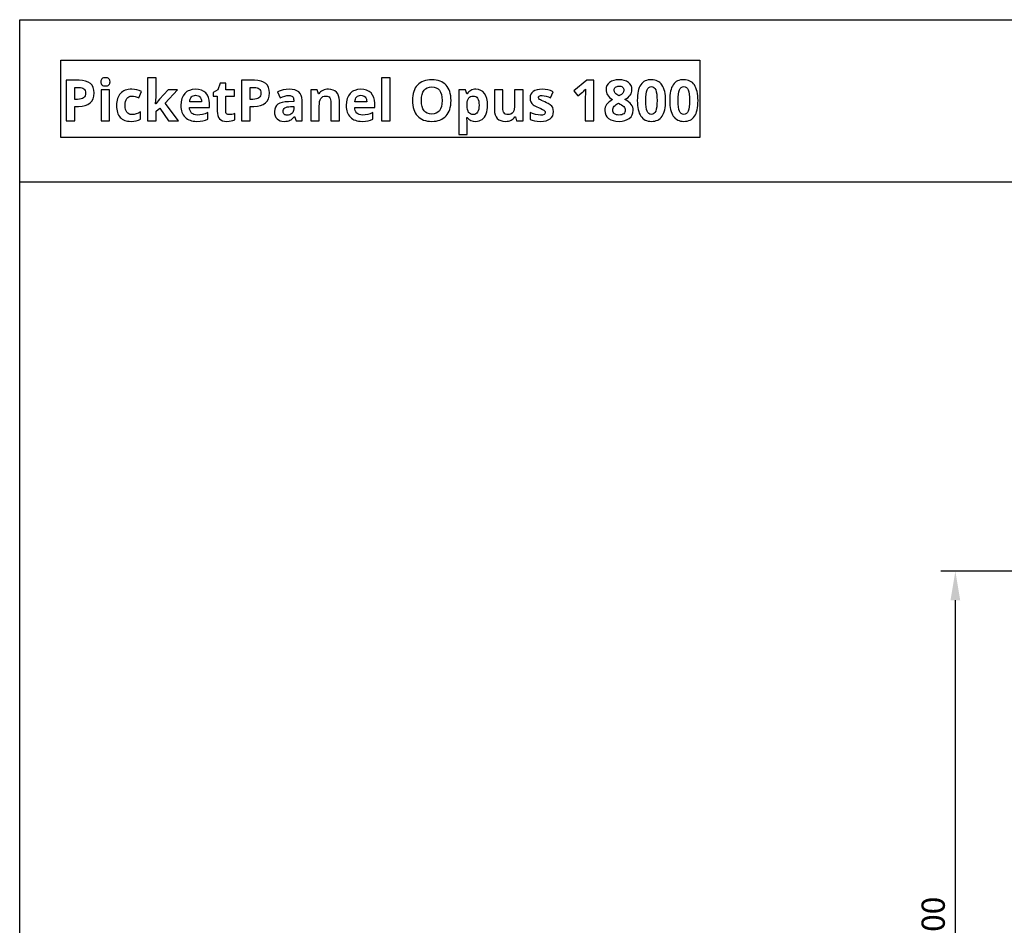
# Model space of a CAD drawing. Extents: x 13 to 807, y 10 to 445.
# Drawn here: x 407 to 492, y 209 to 287 of the extents above; entities that cross this region are included whole.
import ezdxf

# ---------------------------------------------------------------- set-up
doc = ezdxf.new("R2010")
doc.units = 0
doc.header["$LTSCALE"] = 12.7
doc.header["$MEASUREMENT"] = 0
doc.header["$PDMODE"] = 33
doc.header["$PDSIZE"] = 1
doc.layers.get('DEFPOINTS').update_dxf_attribs({"linetype": 'CONTINUOUS'})
doc.layers.add('ANNOTATION_TEXT', color=7, linetype='CONTINUOUS')
doc.layers.add('BORDER_FRAME', color=7, linetype='CONTINUOUS')
doc.styles.add('ONSHAPE-STANDARD-DIMENSION', font='txt')
doc.dimstyles.new('ONSHAPE-ISO-25$0', dxfattribs={"dimtxt": 2, "dimasz": 2.5, "dimexe": 1.25, "dimexo": 0.625, "dimtad": 1, "dimdec": 1, "dimtxsty": 'ONSHAPE-STANDARD-DIMENSION', "dimcen": 2.5, "dimclrd": 7, "dimclre": 7, "dimclrt": 7, "dimadec": 1, "dimazin": 3, "dimtfac": 1, "dimtmove": 0, "dimatfit": 3})

# ---------------------------------------------------------------- blocks, each defined once
blk = doc.blocks.new('*D7')
at = {"layer": 'ANNOTATION_TEXT', "color": 7}
for p, q in [((511.925, 239.524), (486.076, 239.524)), ((487.326, 170.024), (487.326, 237.024)), ((511.925, 167.524), (486.076, 167.524))]:
    blk.add_line(p, q, dxfattribs=at)
for points in [[(487.742, 237.024), (486.909, 237.024), (487.326, 239.524)], [(486.909, 170.024), (487.742, 170.024), (487.326, 167.524)]]:
    blk.add_solid(points, dxfattribs=at)
at = {"layer": 'DEFPOINTS', "color": 0}
for p in [(487.326, 239.524), (512.55, 239.524), (512.55, 167.524)]:
    blk.add_point(p, dxfattribs=at)
at = {"layer": 'ANNOTATION_TEXT', "color": 7, "insert": (485.675, 208.475), "char_height": 2, "attachment_point": 5, "rotation": 90.00001, "style": 'ONSHAPE-STANDARD-DIMENSION'}
blk.add_mtext('1800', dxfattribs=at)

msp = doc.modelspace()

# ---------------------------------------------------------------- linework, layer by layer
at = {"layer": 'BORDER_FRAME'}
for p, q in [((406.7649, 10), (406.7649, 287)), ((406.7649, 287), (806.7649, 287)), ((406.7649, 273.0411), (500.7201, 273.0411))]:
    msp.add_line(p, q, dxfattribs=at)
at = {"layer": 'BORDER_FRAME', "color": 254, "linetype": 'CONTINUOUS'}
msp.add_lwpolyline([(410.3085, 276.8659), (410.3085, 283.5154), (465.3238, 283.5154), (465.3238, 276.8659)], close=True, dxfattribs=at)
at = {"layer": 'BORDER_FRAME', "linetype": 'CONTINUOUS'}
for points in [[(413.1791, 280.6949), (413.1582, 280.9477), (413.0956, 281.167), (413.0956, 281.167), (412.9919, 281.3548), (412.8477, 281.5079), (412.8477, 281.5079), (412.6641, 281.6272), (412.4423, 281.713), (412.4423, 281.713), (412.1825, 281.7648), (411.8844, 281.7821), (411.8844, 281.7821), (410.771, 281.7821), (410.771, 278.2964), (411.5101, 278.2964), (411.5101, 279.5362), (411.8272, 279.5362), (412.1324, 279.5547), (412.3994, 279.6101), (412.3994, 279.6101), (412.6313, 279.7031), (412.8262, 279.8342), (412.8262, 279.8342), (412.9806, 279.9987), (413.0908, 280.1966), (413.0908, 280.1966), (413.157, 280.4297), (413.1791, 280.6949), (413.1791, 280.6949)], [(413.7489, 281.651), (413.7548, 281.5664), (413.7727, 281.4936), (413.7727, 281.4936), (413.8031, 281.4322), (413.8466, 281.3816), (413.8466, 281.3816), (413.9027, 281.3422), (413.9706, 281.3148), (413.9706, 281.3148), (414.0511, 281.2987), (414.1447, 281.2934), (414.1447, 281.2934), (414.2364, 281.2987), (414.3163, 281.3148), (414.3163, 281.3148), (414.3843, 281.3446), (414.4403, 281.3864), (414.4403, 281.3864), (414.4838, 281.4382), (414.5142, 281.4984), (414.5142, 281.4984), (414.5339, 281.5699), (414.5404, 281.651), (414.5404, 281.651), (414.5339, 281.7333), (414.5142, 281.8036), (414.5142, 281.8036), (414.4838, 281.865), (414.4403, 281.9156), (414.4403, 281.9156), (414.3843, 281.955), (414.3163, 281.9824), (414.3163, 281.9824), (414.2364, 282.0003), (414.1447, 282.0062), (414.1447, 282.0062), (414.0511, 282.0003), (413.9706, 281.9824), (413.9706, 281.9824), (413.9027, 281.955), (413.8466, 281.9156), (413.8466, 281.9156), (413.8031, 281.865), (413.7727, 281.8036), (413.7727, 281.8036), (413.7548, 281.7333), (413.7489, 281.651), (413.7489, 281.651)], [(418.4791, 279.746), (418.4696, 279.746), (418.5077, 280.3516), (418.5077, 282.0062), (417.7806, 282.0062), (417.7806, 278.2964), (418.5077, 278.2964), (418.5077, 279.1261), (418.8201, 279.3765), (419.5878, 278.2964), (420.427, 278.2964), (419.3041, 279.8056), (420.3626, 280.962), (419.5425, 280.962), (418.7962, 280.1513), (418.4791, 279.746)], [(424.8163, 278.8281), (424.6852, 278.8448), (424.6852, 278.8448), (424.585, 278.902), (424.585, 278.902), (424.5475, 278.9431), (424.5207, 278.995), (424.5207, 278.995), (424.5046, 279.0576), (424.4992, 279.1309), (424.4992, 279.1309), (424.4992, 280.416), (425.2455, 280.416), (425.2455, 280.962), (424.4992, 280.962), (424.4992, 281.5294), (424.0343, 281.5294), (423.8245, 280.9667), (423.4239, 280.7235), (423.4239, 280.416), (423.772, 280.416), (423.772, 279.1309), (423.784, 278.9235), (423.8197, 278.7447), (423.8197, 278.7447), (423.8823, 278.5921), (423.9699, 278.4681), (423.9699, 278.4681), (424.0844, 278.3721), (424.2274, 278.3036), (424.2274, 278.3036), (424.4021, 278.2625), (424.6065, 278.2487), (424.6065, 278.2487), (424.7966, 278.2563), (424.9713, 278.2791), (425.1304, 278.3171), (425.2741, 278.3703), (425.2741, 278.3703), (425.2741, 278.9116), (425.1453, 278.875), (425.0261, 278.849), (424.9165, 278.8333), (424.8163, 278.8281), (424.8163, 278.8281)], [(428.2782, 280.6949), (428.2573, 280.9477), (428.1947, 281.167), (428.1947, 281.167), (428.091, 281.3548), (427.9468, 281.5079), (427.9468, 281.5079), (427.7632, 281.6272), (427.5415, 281.713), (427.5415, 281.713), (427.2816, 281.7648), (426.9835, 281.7821), (426.9835, 281.7821), (425.8701, 281.7821), (425.8701, 278.2964), (426.6092, 278.2964), (426.6092, 279.5362), (426.9263, 279.5362), (427.2315, 279.5547), (427.4985, 279.6101), (427.4985, 279.6101), (427.7304, 279.7031), (427.9253, 279.8342), (427.9253, 279.8342), (428.0797, 279.9987), (428.19, 280.1966), (428.19, 280.1966), (428.2561, 280.4297), (428.2782, 280.6949), (428.2782, 280.6949)], [(438.6494, 278.2964), (438.6494, 282.0062), (437.9222, 282.0062), (437.9222, 278.2964), (438.6494, 278.2964)], [(443.9018, 280.044), (443.8951, 280.2546), (443.875, 280.4523), (443.8415, 280.6373), (443.7945, 280.8094), (443.7945, 280.8094), (443.7343, 280.9699), (443.661, 281.1175), (443.5746, 281.2524), (443.475, 281.3744), (443.475, 281.3744), (443.363, 281.4828), (443.239, 281.5765), (443.1031, 281.6556), (442.9553, 281.7201), (442.9553, 281.7201), (442.7957, 281.7712), (442.6245, 281.8078), (442.4416, 281.8297), (442.2472, 281.837), (442.2472, 281.837), (442.0517, 281.8297), (441.8681, 281.8078), (441.6964, 281.7712), (441.5367, 281.7201), (441.5367, 281.7201), (441.3877, 281.6558), (441.2506, 281.5771), (441.1254, 281.4841), (441.0122, 281.3768), (441.0122, 281.3768), (440.9116, 281.2558), (440.8244, 281.1217), (440.7506, 280.9745), (440.6903, 280.8141), (440.6903, 280.8141), (440.6434, 280.642), (440.6098, 280.4571), (440.5897, 280.2594), (440.583, 280.0488), (440.583, 280.0488), (440.5897, 279.8371), (440.6098, 279.6381), (440.6434, 279.452), (440.6903, 279.2787), (440.6903, 279.2787), (440.7506, 279.1182), (440.8244, 278.9706), (440.9116, 278.8357), (441.0122, 278.7137), (441.0122, 278.7137), (441.1253, 278.6041), (441.25, 278.5092), (441.3863, 278.4289), (441.5343, 278.3632), (441.5343, 278.3632), (441.6939, 278.3131), (441.8651, 278.2774), (442.0479, 278.2559), (442.2424, 278.2487), (442.2424, 278.2487), (442.4369, 278.2559), (442.6197, 278.2774), (442.7909, 278.3131), (442.9505, 278.3632), (442.9505, 278.3632), (443.0985, 278.4289), (443.2348, 278.5092), (443.3596, 278.6041), (443.4727, 278.7137), (443.4727, 278.7137), (443.5732, 278.8357), (443.6604, 278.9706), (443.7342, 279.1182), (443.7945, 279.2787), (443.7945, 279.2787), (443.8415, 279.4508), (443.875, 279.6358), (443.8951, 279.8335), (443.9018, 280.044), (443.9018, 280.044)], [(456.1971, 278.2964), (456.1971, 281.7821), (455.5915, 281.7821), (454.4686, 280.8881), (454.8238, 280.4446), (455.2244, 280.7665), (455.2671, 280.803), (455.3239, 280.8553), (455.3947, 280.9234), (455.4795, 281.0073), (455.4795, 281.0073), (455.4675, 280.6449), (455.4604, 280.3135), (455.4604, 278.2964), (456.1971, 278.2964)], [(458.3691, 281.8274), (458.1307, 281.8125), (457.9161, 281.7678), (457.9161, 281.7678), (457.7272, 281.6963), (457.5609, 281.5962), (457.5609, 281.5962), (457.425, 281.471), (457.3272, 281.3291), (457.3272, 281.3291), (457.27, 281.1682), (457.2509, 280.9906), (457.2509, 280.9906), (457.2587, 280.8648), (457.2819, 280.745), (457.2819, 280.745), (457.3236, 280.6306), (457.3821, 280.5209), (457.3821, 280.5209), (457.458, 280.4152), (457.5549, 280.3129), (457.6726, 280.2138), (457.8112, 280.118), (457.8112, 280.118), (457.6479, 280.0263), (457.5084, 279.9278), (457.3928, 279.8225), (457.301, 279.7103), (457.301, 279.7103), (457.2318, 279.5899), (457.1818, 279.4623), (457.1818, 279.4623), (457.1532, 279.3252), (457.1436, 279.181), (457.1436, 279.181), (457.1639, 278.97), (457.2247, 278.7852), (457.2247, 278.7852), (457.3266, 278.626), (457.4703, 278.4919), (457.4703, 278.4919), (457.6479, 278.3852), (457.8565, 278.3084), (457.8565, 278.3084), (458.0979, 278.2637), (458.3691, 278.2487), (458.3691, 278.2487), (458.6296, 278.2648), (458.8626, 278.3131), (458.8626, 278.3131), (459.0713, 278.3942), (459.2536, 278.5086), (459.2536, 278.5086), (459.3997, 278.6499), (459.504, 278.8114), (459.504, 278.8114), (459.5684, 278.9956), (459.5898, 279.2), (459.5898, 279.2), (459.5791, 279.333), (459.5469, 279.4599), (459.5469, 279.4599), (459.4933, 279.5815), (459.4182, 279.6983), (459.4182, 279.6983), (459.3197, 279.8116), (459.1934, 279.9225), (459.0395, 280.0309), (458.8579, 280.137), (458.8579, 280.137), (459.0111, 280.222), (459.1416, 280.3123), (459.2495, 280.4079), (459.3347, 280.509), (459.3347, 280.509), (459.3991, 280.6174), (459.4444, 280.7331), (459.4444, 280.7331), (459.473, 280.8559), (459.4825, 280.9858), (459.4825, 280.9858), (459.4629, 281.1688), (459.4038, 281.3315), (459.4038, 281.3315), (459.3085, 281.4746), (459.175, 281.5985), (459.175, 281.5985), (459.0099, 281.6987), (458.8197, 281.7702), (458.8197, 281.7702), (458.6069, 281.8131), (458.3691, 281.8274), (458.3691, 281.8274)], [(462.3769, 280.0393), (462.372, 280.2531), (462.3573, 280.4535), (462.3327, 280.6405), (462.2983, 280.8141), (462.2983, 280.8141), (462.2552, 280.9755), (462.2023, 281.1235), (462.1396, 281.2581), (462.067, 281.3792), (462.067, 281.3792), (461.985, 281.4865), (461.8941, 281.5795), (461.7943, 281.6581), (461.6855, 281.7225), (461.6855, 281.7225), (461.5666, 281.7726), (461.4388, 281.8084), (461.302, 281.8298), (461.1562, 281.837), (461.1562, 281.837), (461.0062, 281.8301), (460.866, 281.8095), (460.7356, 281.7753), (460.615, 281.7273), (460.615, 281.7273), (460.5053, 281.6653), (460.4052, 281.589), (460.4052, 281.589), (460.317, 281.5008), (460.2383, 281.3983), (460.2383, 281.3983), (460.168, 281.2811), (460.1072, 281.1491), (460.0559, 281.0022), (460.0142, 280.8404), (460.0142, 280.8404), (459.9819, 280.6624), (459.9588, 280.4696), (459.9449, 280.2619), (459.9403, 280.0393), (459.9403, 280.0393), (459.9451, 279.8244), (459.9594, 279.6232), (459.9832, 279.4358), (460.0166, 279.262), (460.0166, 279.262), (460.0595, 279.1018), (460.112, 278.9551), (460.1739, 278.8217), (460.2455, 278.7017), (460.2455, 278.7017), (460.3265, 278.5955), (460.4171, 278.5033), (460.5173, 278.425), (460.6269, 278.3608), (460.6269, 278.3608), (460.745, 278.3118), (460.8725, 278.2768), (461.0096, 278.2558), (461.1562, 278.2487), (461.1562, 278.2487), (461.3063, 278.2556), (461.4465, 278.2762), (461.5769, 278.3104), (461.6974, 278.3584), (461.6974, 278.3584), (461.807, 278.4201), (461.9067, 278.4955), (461.9965, 278.5846), (462.0765, 278.6874), (462.0765, 278.6874), (462.1469, 278.8044), (462.2077, 278.936), (462.2589, 279.0822), (462.3006, 279.243), (462.3006, 279.243), (462.334, 279.4197), (462.3579, 279.6113), (462.3722, 279.8178), (462.3769, 280.0393), (462.3769, 280.0393)], [(465.1688, 280.0393), (465.1639, 280.2531), (465.1492, 280.4535), (465.1246, 280.6405), (465.0902, 280.8141), (465.0902, 280.8141), (465.0471, 280.9755), (464.9942, 281.1235), (464.9315, 281.2581), (464.8589, 281.3792), (464.8589, 281.3792), (464.7769, 281.4865), (464.686, 281.5795), (464.5862, 281.6581), (464.4774, 281.7225), (464.4774, 281.7225), (464.3585, 281.7726), (464.2307, 281.8084), (464.0939, 281.8298), (463.9481, 281.837), (463.9481, 281.837), (463.7981, 281.8301), (463.6579, 281.8095), (463.5275, 281.7753), (463.4069, 281.7273), (463.4069, 281.7273), (463.2972, 281.6653), (463.1971, 281.589), (463.1971, 281.589), (463.1089, 281.5008), (463.0302, 281.3983), (463.0302, 281.3983), (462.9599, 281.2811), (462.8991, 281.1491), (462.8478, 281.0022), (462.8061, 280.8404), (462.8061, 280.8404), (462.7738, 280.6624), (462.7507, 280.4696), (462.7368, 280.2619), (462.7322, 280.0393), (462.7322, 280.0393), (462.737, 279.8244), (462.7513, 279.6232), (462.7751, 279.4358), (462.8085, 279.262), (462.8085, 279.262), (462.8514, 279.1018), (462.9038, 278.9551), (462.9658, 278.8217), (463.0374, 278.7017), (463.0374, 278.7017), (463.1184, 278.5955), (463.209, 278.5033), (463.3092, 278.425), (463.4188, 278.3608), (463.4188, 278.3608), (463.5369, 278.3118), (463.6644, 278.2768), (463.8015, 278.2558), (463.9481, 278.2487), (463.9481, 278.2487), (464.0982, 278.2556), (464.2384, 278.2762), (464.3688, 278.3104), (464.4893, 278.3584), (464.4893, 278.3584), (464.5989, 278.4201), (464.6986, 278.4955), (464.7884, 278.5846), (464.8684, 278.6874), (464.8684, 278.6874), (464.9388, 278.8044), (464.9996, 278.936), (465.0508, 279.0822), (465.0925, 279.243), (465.0925, 279.243), (465.1259, 279.4197), (465.1498, 279.6113), (465.1641, 279.8178), (465.1688, 280.0393), (465.1688, 280.0393)], [(411.5101, 280.1418), (411.5101, 281.1765), (411.8463, 281.1765), (411.987, 281.1688), (412.1085, 281.1455), (412.1085, 281.1455), (412.2087, 281.1068), (412.2897, 281.0526), (412.2897, 281.0526), (412.3523, 280.9816), (412.397, 280.8928), (412.397, 280.8928), (412.4239, 280.7891), (412.4328, 280.6687), (412.4328, 280.6687), (412.4221, 280.5471), (412.3899, 280.4398), (412.3899, 280.4398), (412.3368, 280.3498), (412.2635, 280.2753), (412.2635, 280.2753), (412.1676, 280.2169), (412.0513, 280.1752), (412.0513, 280.1752), (411.9124, 280.1501), (411.7533, 280.1418), (411.7533, 280.1418), (411.5101, 280.1418)], [(414.5071, 278.2964), (414.5071, 280.962), (413.7799, 280.962), (413.7799, 278.2964), (414.5071, 278.2964)], [(416.3524, 278.2487), (416.6028, 278.2595), (416.8054, 278.2917), (416.8054, 278.2917), (416.9854, 278.3519), (417.163, 278.4466), (417.163, 278.4466), (417.163, 279.0689), (416.9842, 278.9652), (416.8054, 278.8925), (416.8054, 278.8925), (416.6189, 278.8514), (416.4168, 278.8376), (416.4168, 278.8376), (416.2827, 278.8496), (416.1665, 278.8853), (416.1665, 278.8853), (416.0699, 278.9473), (415.99, 279.0331), (415.99, 279.0331), (415.9274, 279.1428), (415.8827, 279.2763), (415.8827, 279.2763), (415.8577, 279.4361), (415.8494, 279.6197), (415.8494, 279.6197), (415.8577, 279.8074), (415.8827, 279.9701), (415.8827, 279.9701), (415.9274, 280.1096), (415.99, 280.2229), (415.99, 280.2229), (416.0699, 280.3105), (416.1665, 280.3731), (416.1665, 280.3731), (416.2827, 280.4124), (416.4168, 280.4255), (416.4168, 280.4255), (416.5646, 280.4142), (416.7124, 280.3802), (416.7124, 280.3802), (416.8662, 280.3307), (417.0319, 280.2682), (417.0319, 280.2682), (417.2465, 280.8308), (417.0569, 280.9101), (416.8555, 280.9667), (416.6421, 281.0007), (416.4168, 281.012), (416.4168, 281.012), (416.2629, 281.0064), (416.1182, 280.9894), (415.9827, 280.9611), (415.8565, 280.9214), (415.8565, 280.9214), (415.7406, 280.8706), (415.6336, 280.8088), (415.5355, 280.7359), (415.4464, 280.652), (415.4464, 280.652), (415.367, 280.5575), (415.298, 280.4529), (415.2394, 280.3382), (415.1913, 280.2133), (415.1913, 280.2133), (415.1548, 280.0785), (415.1287, 279.9338), (415.1131, 279.7793), (415.1079, 279.6149), (415.1079, 279.6149), (415.1126, 279.4487), (415.1269, 279.2936), (415.1508, 279.1495), (415.1842, 279.0165), (415.1842, 279.0165), (415.2283, 278.8932), (415.2819, 278.781), (415.3451, 278.6798), (415.4178, 278.5897), (415.4178, 278.5897), (415.5002, 278.5092), (415.5925, 278.4395), (415.6945, 278.3805), (415.8064, 278.3322), (415.8064, 278.3322), (415.9282, 278.2957), (416.0598, 278.2696), (416.2012, 278.254), (416.3524, 278.2487), (416.3524, 278.2487)], [(422.0149, 278.2487), (422.3034, 278.2607), (422.5442, 278.2964), (422.5442, 278.2964), (422.7546, 278.3542), (422.9519, 278.4371), (422.9519, 278.4371), (422.9519, 278.9998), (422.723, 278.905), (422.5036, 278.84), (422.5036, 278.84), (422.2825, 278.8025), (422.0483, 278.79), (422.0483, 278.79), (421.9016, 278.8007), (421.7717, 278.8329), (421.7717, 278.8329), (421.6608, 278.8871), (421.5667, 278.964), (421.5667, 278.964), (421.4904, 279.0588), (421.4331, 279.1714), (421.4331, 279.1714), (421.398, 279.3014), (421.3831, 279.448), (421.3831, 279.448), (423.1021, 279.448), (423.1021, 279.8009), (423.0824, 280.0691), (423.0234, 280.3063), (423.0234, 280.3063), (422.9251, 280.5131), (422.7874, 280.6902), (422.7874, 280.6902), (422.6139, 280.8302), (422.4083, 280.931), (422.4083, 280.931), (422.1734, 280.9918), (421.9076, 281.012), (421.9076, 281.012), (421.6275, 280.9888), (421.3783, 280.919), (421.3783, 280.919), (421.2667, 280.8679), (421.1631, 280.8052), (421.0676, 280.7308), (420.9801, 280.6449), (420.9801, 280.6449), (420.8341, 280.4428), (420.7298, 280.2038), (420.7298, 280.2038), (420.6672, 279.9254), (420.6464, 279.6101), (420.6464, 279.6101), (420.652, 279.4516), (420.669, 279.3026), (420.6973, 279.1631), (420.737, 279.0331), (420.737, 279.0331), (420.7879, 278.9116), (420.8502, 278.7995), (420.9238, 278.697), (421.0088, 278.604), (421.0088, 278.604), (421.1037, 278.5202), (421.2072, 278.4478), (421.3194, 278.3867), (421.4403, 278.337), (421.4403, 278.337), (421.571, 278.2984), (421.7103, 278.2708), (421.8583, 278.2543), (422.0149, 278.2487), (422.0149, 278.2487)], [(426.6092, 280.1418), (426.6092, 281.1765), (426.9454, 281.1765), (427.0861, 281.1688), (427.2077, 281.1455), (427.2077, 281.1455), (427.3078, 281.1068), (427.3889, 281.0526), (427.3889, 281.0526), (427.4514, 280.9816), (427.4962, 280.8928), (427.4962, 280.8928), (427.523, 280.7891), (427.5319, 280.6687), (427.5319, 280.6687), (427.5212, 280.5471), (427.489, 280.4398), (427.489, 280.4398), (427.436, 280.3498), (427.3626, 280.2753), (427.3626, 280.2753), (427.2667, 280.2169), (427.1504, 280.1752), (427.1504, 280.1752), (427.0116, 280.1501), (426.8524, 280.1418), (426.8524, 280.1418), (426.6092, 280.1418)], [(430.5718, 278.2964), (431.0796, 278.2964), (431.0796, 280.0727), (431.0617, 280.2956), (431.0081, 280.4875), (431.0081, 280.4875), (430.9187, 280.6508), (430.7935, 280.7831), (430.7935, 280.7831), (430.6344, 280.8851), (430.443, 280.9572), (430.443, 280.9572), (430.2225, 281.0019), (429.9709, 281.0168), (429.9709, 281.0168), (429.6971, 281.0018), (429.4357, 280.9566), (429.1868, 280.8813), (428.9505, 280.776), (428.9505, 280.776), (429.1913, 280.2849), (429.4001, 280.3693), (429.5948, 280.4297), (429.7756, 280.4659), (429.9423, 280.478), (429.9423, 280.478), (430.0389, 280.4714), (430.1235, 280.4517), (430.1235, 280.4517), (430.1939, 280.4196), (430.2523, 280.3755), (430.2523, 280.3755), (430.2982, 280.3188), (430.331, 280.2491), (430.331, 280.2491), (430.3506, 280.1668), (430.3572, 280.0727), (430.3572, 280.0727), (430.3572, 279.9558), (429.8947, 279.9415), (429.6133, 279.9189), (429.3701, 279.8748), (429.3701, 279.8748), (429.1651, 279.8068), (428.9982, 279.7174), (428.9982, 279.7174), (428.8671, 279.603), (428.8671, 279.603), (428.7765, 279.4599), (428.7765, 279.4599), (428.721, 279.2906), (428.7026, 279.0928), (428.7026, 279.0928), (428.7163, 278.9014), (428.7574, 278.7327), (428.7574, 278.7327), (428.8259, 278.5891), (428.9219, 278.4681), (428.9219, 278.4681), (429.0423, 278.3721), (429.1842, 278.3036), (429.1842, 278.3036), (429.3451, 278.2625), (429.5275, 278.2487), (429.5275, 278.2487), (429.6762, 278.2543), (429.81, 278.2708), (429.9289, 278.2984), (430.0329, 278.337), (430.0329, 278.337), (430.1299, 278.3911), (430.2255, 278.4627), (430.3195, 278.552), (430.412, 278.6588), (430.412, 278.6588), (430.4311, 278.6588), (430.5718, 278.2964)], [(434.2887, 278.2964), (434.2887, 280.0345), (434.2732, 280.2568), (434.2267, 280.4517), (434.2267, 280.4517), (434.1522, 280.6192), (434.0479, 280.7593), (434.0479, 280.7593), (433.9126, 280.8696), (433.7499, 280.9477), (433.7499, 280.9477), (433.5598, 280.9959), (433.3422, 281.012), (433.3422, 281.012), (433.2099, 281.0058), (433.0847, 280.987), (432.9667, 280.9557), (432.8558, 280.9119), (432.8558, 280.9119), (432.7545, 280.8565), (432.6651, 280.7903), (432.6651, 280.7903), (432.5876, 280.711), (432.522, 280.621), (432.522, 280.621), (432.4815, 280.621), (432.3838, 280.962), (431.8282, 280.962), (431.8282, 278.2964), (432.5554, 278.2964), (432.5554, 279.5505), (432.5638, 279.7693), (432.5888, 279.9534), (432.5888, 279.9534), (432.6311, 280.106), (432.6913, 280.2252), (432.6913, 280.2252), (432.7676, 280.3135), (432.7676, 280.3135), (432.8677, 280.3778), (432.8677, 280.3778), (432.9899, 280.4172), (433.1324, 280.4303), (433.1324, 280.4303), (433.2367, 280.4208), (433.3255, 280.3921), (433.3255, 280.3921), (433.3994, 280.3474), (433.459, 280.2849), (433.459, 280.2849), (433.5031, 280.2038), (433.5353, 280.1037), (433.5353, 280.1037), (433.555, 279.9874), (433.5615, 279.8533), (433.5615, 279.8533), (433.5615, 278.2964), (434.2887, 278.2964)], [(436.2438, 278.2487), (436.5323, 278.2607), (436.7731, 278.2964), (436.7731, 278.2964), (436.9835, 278.3542), (437.1808, 278.4371), (437.1808, 278.4371), (437.1808, 278.9998), (436.9519, 278.905), (436.7325, 278.84), (436.7325, 278.84), (436.5114, 278.8025), (436.2771, 278.79), (436.2771, 278.79), (436.1305, 278.8007), (436.0006, 278.8329), (436.0006, 278.8329), (435.8897, 278.8871), (435.7955, 278.964), (435.7955, 278.964), (435.7192, 279.0588), (435.662, 279.1714), (435.662, 279.1714), (435.6269, 279.3014), (435.612, 279.448), (435.612, 279.448), (437.331, 279.448), (437.331, 279.8009), (437.3113, 280.0691), (437.2523, 280.3063), (437.2523, 280.3063), (437.1539, 280.5131), (437.0162, 280.6902), (437.0162, 280.6902), (436.8428, 280.8302), (436.6372, 280.931), (436.6372, 280.931), (436.4023, 280.9918), (436.1365, 281.012), (436.1365, 281.012), (435.8563, 280.9888), (435.6072, 280.919), (435.6072, 280.919), (435.4956, 280.8679), (435.392, 280.8052), (435.2965, 280.7308), (435.209, 280.6449), (435.209, 280.6449), (435.063, 280.4428), (434.9587, 280.2038), (434.9587, 280.2038), (434.8961, 279.9254), (434.8752, 279.6101), (434.8752, 279.6101), (434.8809, 279.4516), (434.8979, 279.3026), (434.9262, 279.1631), (434.9658, 279.0331), (434.9658, 279.0331), (435.0168, 278.9116), (435.0791, 278.7995), (435.1527, 278.697), (435.2376, 278.604), (435.2376, 278.604), (435.3326, 278.5202), (435.4361, 278.4478), (435.5483, 278.3867), (435.6692, 278.337), (435.6692, 278.337), (435.7999, 278.2984), (435.9392, 278.2708), (436.0872, 278.2543), (436.2438, 278.2487), (436.2438, 278.2487)], [(441.3579, 280.044), (441.3716, 280.317), (441.4127, 280.5543), (441.4127, 280.5543), (441.4836, 280.7575), (441.582, 280.9238), (441.582, 280.9238), (441.7072, 281.0532), (441.8585, 281.1455), (441.8585, 281.1455), (442.0392, 281.2028), (442.2472, 281.2218), (442.2472, 281.2218), (442.4528, 281.2034), (442.631, 281.1479), (442.631, 281.1479), (442.7818, 281.0555), (442.9052, 280.9262), (442.9052, 280.9262), (443.0012, 280.7605), (443.0697, 280.559), (443.0697, 280.559), (443.1126, 280.3194), (443.1269, 280.044), (443.1269, 280.044), (443.1126, 279.7675), (443.0697, 279.5291), (443.0697, 279.5291), (443.0012, 279.3264), (442.9052, 279.1619), (442.9052, 279.1619), (442.78, 279.0326), (442.6286, 278.9402), (442.6286, 278.9402), (442.4486, 278.8865), (442.2424, 278.8686), (442.2424, 278.8686), (442.035, 278.8871), (441.8562, 278.9426), (441.8562, 278.9426), (441.7036, 279.0349), (441.5796, 279.1643), (441.5796, 279.1643), (441.4818, 279.33), (441.4127, 279.5314), (441.4127, 279.5314), (441.3716, 279.7693), (441.3579, 280.044), (441.3579, 280.044)], [(446.0309, 278.2487), (446.1811, 278.2589), (446.3218, 278.2893), (446.3218, 278.2893), (446.4529, 278.3405), (446.5745, 278.4133), (446.5745, 278.4133), (446.6824, 278.5039), (446.7771, 278.6135), (446.7771, 278.6135), (446.8606, 278.7441), (446.9297, 278.8925), (446.9297, 278.8925), (446.985, 279.0568), (447.0245, 279.2352), (447.0482, 279.4276), (447.0561, 279.634), (447.0561, 279.634), (447.0394, 279.9403), (446.9893, 280.2109), (446.9893, 280.2109), (446.9059, 280.4464), (446.7891, 280.6473), (446.7891, 280.6473), (446.6424, 280.8058), (446.4696, 280.919), (446.4696, 280.919), (446.2729, 280.9888), (446.05, 281.012), (446.05, 281.012), (445.9285, 281.0058), (445.8145, 280.987), (445.708, 280.9557), (445.6089, 280.9119), (445.6089, 280.9119), (445.5177, 280.8559), (445.4348, 280.7879), (445.4348, 280.7879), (445.3603, 280.708), (445.2942, 280.6163), (445.2942, 280.6163), (445.2608, 280.6163), (445.1583, 280.962), (444.567, 280.962), (444.567, 277.1234), (445.2942, 277.1234), (445.2942, 278.2034), (445.2918, 278.2473), (445.2846, 278.3262), (445.2727, 278.4404), (445.256, 278.5897), (445.256, 278.5897), (445.2942, 278.5897), (445.4402, 278.4395), (445.6113, 278.3322), (445.6113, 278.3322), (445.808, 278.2696), (446.0309, 278.2487), (446.0309, 278.2487)], [(449.5452, 278.2964), (450.1031, 278.2964), (450.1031, 280.962), (449.3759, 280.962), (449.3759, 279.7079), (449.367, 279.4885), (449.3402, 279.3026), (449.3402, 279.3026), (449.2984, 279.15), (449.24, 279.0308), (449.24, 279.0308), (449.159, 278.9402), (449.159, 278.9402), (449.0612, 278.8782), (449.0612, 278.8782), (448.9408, 278.8406), (448.7989, 278.8281), (448.7989, 278.8281), (448.694, 278.837), (448.6034, 278.8639), (448.6034, 278.8639), (448.5295, 278.9068), (448.5295, 278.9068), (448.4723, 278.9712), (448.4723, 278.9712), (448.4264, 279.0522), (448.3936, 279.1524), (448.3936, 279.1524), (448.3757, 279.2692), (448.3698, 279.4051), (448.3698, 279.4051), (448.3698, 280.962), (447.6426, 280.962), (447.6426, 279.2239), (447.6575, 279.0016), (447.7022, 278.8067), (447.7022, 278.8067), (447.7767, 278.6392), (447.881, 278.4991), (447.881, 278.4991), (448.0145, 278.3888), (448.1767, 278.3107), (448.1767, 278.3107), (448.368, 278.2642), (448.5891, 278.2487), (448.5891, 278.2487), (448.7225, 278.255), (448.8484, 278.2738), (448.9669, 278.3051), (449.0779, 278.3489), (449.0779, 278.3489), (449.1786, 278.4043), (449.2662, 278.4705), (449.2662, 278.4705), (449.3437, 278.5492), (449.4093, 278.6374), (449.4093, 278.6374), (449.4474, 278.6374), (449.5452, 278.2964)], [(452.7257, 279.088), (452.7084, 279.2722), (452.6566, 279.4289), (452.6566, 279.4289), (452.5684, 279.5636), (452.442, 279.6817), (452.442, 279.6817), (452.3588, 279.7375), (452.2548, 279.7955), (452.13, 279.8555), (451.9842, 279.9177), (451.9842, 279.9177), (451.8243, 279.9837), (451.6951, 280.0411), (451.5966, 280.0898), (451.5288, 280.1299), (451.5288, 280.1299), (451.4502, 280.2062), (451.4502, 280.2062), (451.4263, 280.2992), (451.4263, 280.2992), (451.4311, 280.3373), (451.4311, 280.3373), (451.4454, 280.3731), (451.4454, 280.3731), (451.4692, 280.4017), (451.4692, 280.4017), (451.505, 280.4279), (451.505, 280.4279), (451.6063, 280.4619), (451.7482, 280.4732), (451.7482, 280.4732), (451.9276, 280.4595), (452.1034, 280.4184), (452.1034, 280.4184), (452.284, 280.3558), (452.4778, 280.2777), (452.4778, 280.2777), (452.6971, 280.8022), (452.4678, 280.894), (452.2352, 280.9596), (451.9993, 280.9989), (451.7601, 281.012), (451.7601, 281.012), (451.5217, 280.9995), (451.3119, 280.962), (451.3119, 280.962), (451.1307, 280.9018), (450.9781, 280.8165), (450.9781, 280.8165), (450.8571, 280.7092), (450.7707, 280.5829), (450.7707, 280.5829), (450.7206, 280.4351), (450.7039, 280.2682), (450.7039, 280.2682), (450.72, 280.0768), (450.7683, 279.9177), (450.7683, 279.9177), (450.8541, 279.7848), (450.9781, 279.6673), (450.9781, 279.6673), (451.061, 279.6113), (451.1641, 279.5529), (451.2874, 279.4921), (451.4311, 279.4289), (451.4311, 279.4289), (451.6242, 279.3437), (451.7744, 279.2692), (451.7744, 279.2692), (451.8841, 279.2054), (451.9556, 279.1476), (451.9556, 279.1476), (451.9938, 279.0856), (451.9938, 279.0856), (452.0081, 279.0093), (452.0081, 279.0093), (452.0009, 278.9545), (452.0009, 278.9545), (451.9818, 278.9092), (451.9818, 278.9092), (451.9509, 278.8686), (451.9509, 278.8686), (451.9079, 278.8376), (451.9079, 278.8376), (451.784, 278.7947), (451.784, 278.7947), (451.6123, 278.7804), (451.6123, 278.7804), (451.4037, 278.7965), (451.1641, 278.8448), (451.1641, 278.8448), (450.9239, 278.9169), (450.7087, 279.0045), (450.7087, 279.0045), (450.7087, 278.4037), (450.8941, 278.337), (451.0925, 278.2893), (451.0925, 278.2893), (451.319, 278.2589), (451.5885, 278.2487), (451.5885, 278.2487), (451.8543, 278.2619), (452.0844, 278.3012), (452.0844, 278.3012), (452.2793, 278.3692), (452.4396, 278.4633), (452.4396, 278.4633), (452.5648, 278.5825), (452.6542, 278.7256), (452.6542, 278.7256), (452.7078, 278.8949), (452.7257, 279.088), (452.7257, 279.088)], [(458.3643, 281.2886), (458.4532, 281.2826), (458.5336, 281.2648), (458.5336, 281.2648), (458.6057, 281.235), (458.6695, 281.1932), (458.6695, 281.1932), (458.7214, 281.1408), (458.7577, 281.0788), (458.7577, 281.0788), (458.781, 281.0102), (458.7887, 280.9334), (458.7887, 280.9334), (458.7649, 280.7903), (458.7649, 280.7903), (458.6957, 280.6687), (458.6957, 280.6687), (458.6405, 280.6118), (458.5676, 280.5555), (458.4771, 280.4997), (458.3691, 280.4446), (458.3691, 280.4446), (458.2579, 280.5038), (458.1653, 280.562), (458.0911, 280.6194), (458.0353, 280.6759), (458.0353, 280.6759), (457.9662, 280.7975), (457.9662, 280.7975), (457.9447, 280.9334), (457.9447, 280.9334), (457.9519, 281.0102), (457.9733, 281.0788), (457.9733, 281.0788), (458.0091, 281.139), (458.0592, 281.1908), (458.0592, 281.1908), (458.1212, 281.2326), (458.1927, 281.2624), (458.1927, 281.2624), (458.2737, 281.282), (458.3643, 281.2886), (458.3643, 281.2886)], [(460.6722, 280.0393), (460.6792, 280.3373), (460.7003, 280.59), (460.7353, 280.7975), (460.7843, 280.9596), (460.7843, 280.9596), (460.8487, 281.0812), (460.8487, 281.0812), (460.9321, 281.1694), (460.9321, 281.1694), (461.0346, 281.2218), (461.0346, 281.2218), (461.1562, 281.2409), (461.1562, 281.2409), (461.2731, 281.2218), (461.2731, 281.2218), (461.3756, 281.1694), (461.3756, 281.1694), (461.459, 281.0812), (461.459, 281.0812), (461.5258, 280.9596), (461.5258, 280.9596), (461.5769, 280.7975), (461.6134, 280.59), (461.6353, 280.3373), (461.6426, 280.0393), (461.6426, 280.0393), (461.6355, 279.7442), (461.614, 279.4933), (461.5782, 279.2865), (461.5282, 279.1237), (461.5282, 279.1237), (461.4614, 278.9998), (461.4614, 278.9998), (461.378, 278.9116), (461.378, 278.9116), (461.2754, 278.8591), (461.2754, 278.8591), (461.1562, 278.8424), (461.1562, 278.8424), (461.0323, 278.8591), (461.0323, 278.8591), (460.9297, 278.9116), (460.9297, 278.9116), (460.8463, 278.9974), (460.8463, 278.9974), (460.7819, 279.119), (460.7819, 279.119), (460.7339, 279.2811), (460.6997, 279.4885), (460.6791, 279.7413), (460.6722, 280.0393), (460.6722, 280.0393)], [(463.4641, 280.0393), (463.4711, 280.3373), (463.4921, 280.59), (463.5272, 280.7975), (463.5762, 280.9596), (463.5762, 280.9596), (463.6406, 281.0812), (463.6406, 281.0812), (463.724, 281.1694), (463.724, 281.1694), (463.8265, 281.2218), (463.8265, 281.2218), (463.9481, 281.2409), (463.9481, 281.2409), (464.065, 281.2218), (464.065, 281.2218), (464.1675, 281.1694), (464.1675, 281.1694), (464.2509, 281.0812), (464.2509, 281.0812), (464.3177, 280.9596), (464.3177, 280.9596), (464.3688, 280.7975), (464.4053, 280.59), (464.4272, 280.3373), (464.4345, 280.0393), (464.4345, 280.0393), (464.4274, 279.7442), (464.4059, 279.4933), (464.3701, 279.2865), (464.3201, 279.1237), (464.3201, 279.1237), (464.2533, 278.9998), (464.2533, 278.9998), (464.1699, 278.9116), (464.1699, 278.9116), (464.0673, 278.8591), (464.0673, 278.8591), (463.9481, 278.8424), (463.9481, 278.8424), (463.8241, 278.8591), (463.8241, 278.8591), (463.7216, 278.9116), (463.7216, 278.9116), (463.6382, 278.9974), (463.6382, 278.9974), (463.5738, 279.119), (463.5738, 279.119), (463.5258, 279.2811), (463.4916, 279.4885), (463.471, 279.7413), (463.4641, 280.0393), (463.4641, 280.0393)], [(421.9124, 280.4947), (422.0214, 280.4851), (422.1198, 280.4565), (422.1198, 280.4565), (422.205, 280.4112), (422.2795, 280.3468), (422.2795, 280.3468), (422.3385, 280.2658), (422.3821, 280.1704), (422.3821, 280.1704), (422.4095, 280.0584), (422.4202, 279.932), (422.4202, 279.932), (421.3998, 279.932), (421.4159, 280.0584), (421.4451, 280.1704), (421.4451, 280.1704), (421.4904, 280.2658), (421.55, 280.3468), (421.55, 280.3468), (421.6209, 280.4112), (421.7049, 280.4565), (421.7049, 280.4565), (421.8021, 280.4851), (421.9124, 280.4947), (421.9124, 280.4947)], [(436.1412, 280.4947), (436.2503, 280.4851), (436.3487, 280.4565), (436.3487, 280.4565), (436.4339, 280.4112), (436.5084, 280.3468), (436.5084, 280.3468), (436.5674, 280.2658), (436.6109, 280.1704), (436.6109, 280.1704), (436.6384, 280.0584), (436.6491, 279.932), (436.6491, 279.932), (435.6286, 279.932), (435.6447, 280.0584), (435.6739, 280.1704), (435.6739, 280.1704), (435.7192, 280.2658), (435.7788, 280.3468), (435.7788, 280.3468), (435.8498, 280.4112), (435.9338, 280.4565), (435.9338, 280.4565), (436.031, 280.4851), (436.1412, 280.4947), (436.1412, 280.4947)], [(445.8163, 280.4303), (445.9361, 280.4178), (446.038, 280.3802), (446.038, 280.3802), (446.1239, 280.3182), (446.1239, 280.3182), (446.193, 280.2324), (446.193, 280.2324), (446.2455, 280.1221), (446.2836, 279.9868), (446.2836, 279.9868), (446.3069, 279.8271), (446.3146, 279.6435), (446.3146, 279.6435), (446.3069, 279.454), (446.2836, 279.2906), (446.2836, 279.2906), (446.2449, 279.1512), (446.1906, 279.0379), (446.1906, 279.0379), (446.1215, 278.9503), (446.038, 278.8877), (446.038, 278.8877), (445.9397, 278.8502), (445.8259, 278.8376), (445.8259, 278.8376), (445.6965, 278.849), (445.585, 278.8829), (445.585, 278.8829), (445.4939, 278.942), (445.4205, 279.0236), (445.4205, 279.0236), (445.3645, 279.1315), (445.3252, 279.2692), (445.3252, 279.2692), (445.3019, 279.4391), (445.2942, 279.6387), (445.2942, 279.6387), (445.2942, 279.7174), (445.3037, 279.8944), (445.3276, 280.044), (445.3276, 280.044), (445.3681, 280.1668), (445.4229, 280.2634), (445.4229, 280.2634), (445.4921, 280.3349), (445.4921, 280.3349), (445.5827, 280.3874), (445.5827, 280.3874), (445.69, 280.4196), (445.8163, 280.4303), (445.8163, 280.4303)], [(457.8255, 279.2239), (457.8333, 279.3103), (457.8565, 279.3932), (457.8565, 279.3932), (457.8958, 279.4742), (457.9519, 279.5505), (457.9519, 279.5505), (458.0231, 279.6225), (458.1104, 279.6906), (458.2138, 279.7548), (458.3333, 279.8152), (458.3333, 279.8152), (458.4742, 279.7375), (458.5938, 279.662), (458.6923, 279.5885), (458.7697, 279.5171), (458.7697, 279.5171), (458.8281, 279.4462), (458.8698, 279.3717), (458.8698, 279.3717), (458.8966, 279.2966), (458.9056, 279.2191), (458.9056, 279.2191), (458.8966, 279.1261), (458.8698, 279.0427), (458.8698, 279.0427), (458.8281, 278.9706), (458.7697, 278.9068), (458.7697, 278.9068), (458.6922, 278.8549), (458.598, 278.8186), (458.598, 278.8186), (458.4871, 278.7971), (458.3596, 278.79), (458.3596, 278.79), (458.2421, 278.7971), (458.1378, 278.8186), (458.1378, 278.8186), (458.0466, 278.8543), (457.9686, 278.9044), (457.9686, 278.9044), (457.906, 278.967), (457.8613, 279.0403), (457.8613, 279.0403), (457.8345, 279.1267), (457.8255, 279.2239), (457.8255, 279.2239)], [(430.3572, 279.5314), (430.3572, 279.3121), (430.3477, 279.1971), (430.319, 279.0951), (430.319, 279.0951), (430.2714, 279.0039), (430.2046, 278.9259), (430.2046, 278.9259), (430.1223, 278.8615), (430.0282, 278.8162), (430.0282, 278.8162), (429.9215, 278.7894), (429.8017, 278.7804), (429.8017, 278.7804), (429.7188, 278.7852), (429.6467, 278.7995), (429.6467, 278.7995), (429.5859, 278.8233), (429.537, 278.8567), (429.537, 278.8567), (429.4977, 278.8996), (429.4703, 278.9521), (429.4703, 278.9521), (429.4542, 279.0147), (429.4488, 279.088), (429.4488, 279.088), (429.4583, 279.1881), (429.487, 279.274), (429.487, 279.274), (429.5346, 279.3479), (429.5346, 279.3479), (429.6038, 279.4075), (429.6038, 279.4075), (429.6908, 279.454), (429.7993, 279.4885), (429.7993, 279.4885), (429.9268, 279.5112), (430.0759, 279.5219), (430.0759, 279.5219), (430.3572, 279.5314)]]:
    msp.add_lwpolyline(points, close=True, dxfattribs=at)

# ---------------------------------------------------------------- dimensions: what is measured, and where the dimension line sits
at = {"layer": 'ANNOTATION_TEXT'}
dim = msp.add_linear_dim(base=(487.3255, 239.5241), p1=(512.5505, 167.5241, 0.36), p2=(512.5505, 239.5241, 0.36), angle=90.000007, dimstyle='ONSHAPE-ISO-25$0', override={"dimlfac": 25, "dimpost": ''}, dxfattribs=at)
dim.commit()
dim.dimension.update_dxf_attribs({"geometry": '*D7', "text_midpoint": (487.3255, 208.4755), "dimtype": 161})

doc.saveas('drawing.dxf')
